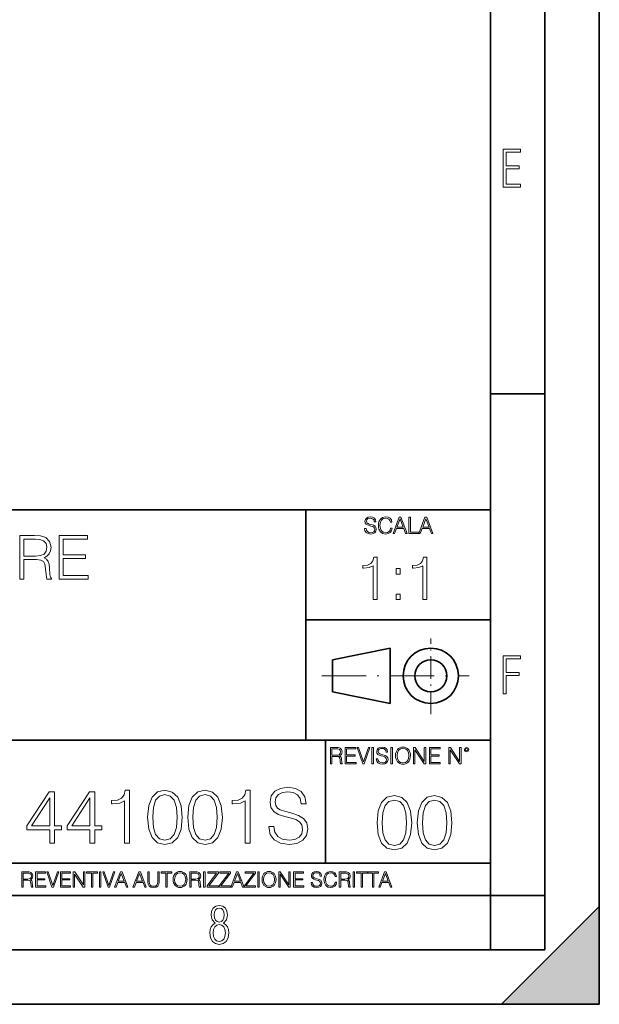
# Model space of a CAD drawing. Extents: x 0 to 420, y 0 to 297.
# Drawn here: x 367 to 420, y 0 to 91 of the extents above; entities that cross this region are included whole.
import ezdxf

# ---------------------------------------------------------------- set-up
doc = ezdxf.new("R2010")
doc.units = 0
doc.linetypes.add('DASHDOT', pattern=[18.5, 12, -3, 0.5, -3])

msp = doc.modelspace()

# ---------------------------------------------------------------- linework, layer by layer
at = {"color": 7, "lineweight": 35}
for p, q in [((420, 0), (420, 297)), ((420, 0), (420, 297)), ((415, 4.99976), (415, 292)), ((410, 9.99976), (410, 287)), ((410, 56.166401), (415, 56.166401)), ((234.999802, 45.500252), (410, 45.500252)), ((393, 24.300249), (393, 45.500252)), ((393, 35.384029), (410, 35.384029)), ((395.458008, 31.689131), (400.769989, 32.769131)), ((400.769989, 27.67433), (400.769989, 32.769131)), ((395.458008, 28.75433), (395.458008, 31.689131)), ((395.458008, 28.75433), (400.769989, 27.67433)), ((254.999802, 24.300249), (410, 24.300249)), ((394.799988, 24.300249), (394.799988, 13.00025)), ((234.999802, 13.00025), (410, 13.00025)), ((25.000401, 9.99976), (410, 9.99976)), ((234.999802, 10.00025), (410, 10.00025)), ((410, 9.99976), (415, 9.99976)), ((410, 4.99976), (410, 9.99976)), ((411, 0), (420, 9)), ((420, 0), (420, 9)), ((267.5, 4.99976), (415, 4.99976)), ((0, 0), (420, 0)), ((0, 0), (420, 0)), ((411, 0), (420, 0))]:
    msp.add_line(p, q, dxfattribs=at)
at = {"color": 7, "linetype": 'DASHDOT', "lineweight": 18, "ltscale": 0.173997}
msp.add_line((404.497986, 26.70113), (404.497986, 33.66103), dxfattribs=at)
at = {"color": 7, "linetype": 'DASHDOT', "lineweight": 18, "ltscale": 0.338425}
msp.add_line((394.484009, 30.221729), (408.020996, 30.221729), dxfattribs=at)
at = {"color": 7, "lineweight": 18}
for points in [[(411.14386, 75.172127), (412.75058, 75.172127), (412.75058, 75.444611), (411.43515, 75.444611), (411.43515, 76.868103), (412.619019, 76.868103), (412.619019, 77.135887), (411.43515, 77.135887), (411.43515, 78.399643), (412.75058, 78.399643), (412.75058, 78.672127), (411.14386, 78.672127)], [(398.408203, 43.764439), (398.408203, 43.754005), (398.443665, 43.545383), (398.552155, 43.393089), (398.727417, 43.301292), (398.967316, 43.267914), (399.18219, 43.29921), (399.34494, 43.384743), (399.447144, 43.520348), (399.484711, 43.701851), (399.455505, 43.862492), (399.369965, 43.98349), (399.223938, 44.0732), (399.013214, 44.142044), (398.837982, 44.185856), (398.723236, 44.223408), (398.646027, 44.275562), (398.600159, 44.346497), (398.585541, 44.442463), (398.606415, 44.561378), (398.673157, 44.651085), (398.781647, 44.705326), (398.929779, 44.726189), (399.084137, 44.703239), (399.200989, 44.638569), (399.271912, 44.534256), (399.299042, 44.392391), (399.440887, 44.392391), (399.403351, 44.584328), (399.303192, 44.728275), (399.146729, 44.817986), (398.936035, 44.849277), (398.729492, 44.817986), (398.575104, 44.736622), (398.477051, 44.60936), (398.443665, 44.446636), (398.468719, 44.288082), (398.543823, 44.177509), (398.671082, 44.098236), (398.85257, 44.039822), (398.994446, 44.004353), (399.150909, 43.954285), (399.259399, 43.893784), (399.321991, 43.808247), (399.342834, 43.687248), (399.31781, 43.564159), (399.244781, 43.47028), (399.12796, 43.409779), (398.969421, 43.391003), (398.789978, 43.416039), (398.658569, 43.489056), (398.577209, 43.605885), (398.550079, 43.764439)], [(400.796936, 43.799904), (400.755219, 43.626747), (400.661346, 43.497398), (400.521576, 43.418121), (400.342133, 43.391003), (400.125183, 43.434814), (399.962463, 43.564159), (399.858154, 43.776955), (399.822662, 44.064854), (399.858154, 44.348583), (399.960358, 44.555119), (400.121002, 44.682381), (400.337982, 44.726189), (400.509033, 44.701157), (400.644653, 44.630222), (400.738525, 44.517567), (400.782349, 44.371529), (400.917938, 44.371529), (400.867889, 44.567635), (400.748962, 44.717846), (400.56955, 44.813812), (400.337982, 44.849277), (400.066772, 44.795036), (399.954102, 44.730362), (399.858154, 44.640656), (399.726715, 44.394478), (399.691254, 44.23801), (399.680817, 44.062767), (399.691254, 43.883354), (399.726715, 43.726887), (399.856049, 43.476536), (400.062592, 43.320068), (400.333801, 43.267914), (400.57373, 43.305466), (400.757294, 43.407692), (400.878296, 43.574589), (400.932556, 43.799904)], [(401.020172, 43.309639), (401.164124, 43.309639), (401.335205, 43.768608), (402.011139, 43.768608), (402.180115, 43.309639), (402.324066, 43.309639), (401.754517, 44.809639), (401.589722, 44.809639)], [(401.381104, 43.891697), (401.671082, 44.663601), (401.963135, 43.891697)], [(402.482605, 43.309639), (403.390137, 43.309639), (403.390137, 43.432728), (402.6203, 43.432728), (402.6203, 44.809639), (402.482605, 44.809639)], [(403.390137, 43.309639), (403.534088, 43.309639), (403.705139, 43.768608), (404.381104, 43.768608), (404.550079, 43.309639), (404.694031, 43.309639), (404.124481, 44.809639), (403.959656, 44.809639)], [(403.751038, 43.891697), (404.041046, 44.663601), (404.333099, 43.891697)], [(366.698334, 39.120956), (367.065521, 39.120956), (367.065521, 40.912334), (368.233795, 40.912334), (368.628784, 40.87339), (368.868011, 40.739872), (368.990417, 40.478397), (369.051605, 40.06115), (369.0961, 39.532639), (369.129486, 39.282291), (369.18512, 39.120956), (369.591248, 39.120956), (369.591248, 39.17659), (369.507782, 39.304546), (369.463287, 39.543766), (369.413208, 40.1446), (369.374268, 40.483959), (369.301941, 40.745434), (369.157318, 40.940151), (368.912537, 41.073669), (369.18512, 41.218315), (369.390961, 41.429718), (369.513367, 41.713448), (369.557861, 42.058369), (369.429901, 42.592445), (369.068298, 42.959621), (368.600983, 43.098701), (368.033508, 43.120956), (366.698334, 43.120956)], [(367.065521, 41.240566), (367.065521, 42.792725), (368.105835, 42.792725), (368.539795, 42.77047), (368.87915, 42.653641), (369.0961, 42.397728), (369.179565, 42.047241), (369.112793, 41.674503), (368.923645, 41.424156), (368.595398, 41.27951), (368.128113, 41.240566)], [(370.297791, 39.120956), (372.984833, 39.120956), (372.984833, 39.449188), (370.664948, 39.449188), (370.664948, 41.012474), (372.723358, 41.012474), (372.723358, 41.340706), (370.664948, 41.340706), (370.664948, 42.792725), (372.918091, 42.792725), (372.918091, 43.120956), (370.297791, 43.120956)], [(399.200317, 37.248341), (399.567505, 37.248341), (399.567505, 41.137074), (399.244843, 41.137074), (399.161377, 40.786587), (398.977783, 40.547367), (398.671814, 40.408283), (398.260132, 40.369343), (398.237885, 40.369343), (398.237885, 40.130119), (398.293518, 40.130119), (398.838715, 40.180191), (399.200317, 40.347088)], [(403.767792, 37.248341), (404.134949, 37.248341), (404.134949, 41.137074), (403.812286, 41.137074), (403.728821, 40.786587), (403.545258, 40.547367), (403.239258, 40.408283), (402.827576, 40.369343), (402.805328, 40.369343), (402.805328, 40.130119), (402.860962, 40.130119), (403.406158, 40.180191), (403.767792, 40.347088)], [(401.303253, 39.584919), (401.67041, 39.584919), (401.67041, 40.080051), (401.303253, 40.080051)], [(401.303253, 37.248341), (401.67041, 37.248341), (401.67041, 37.743473), (401.303253, 37.743473)], [(411.14386, 28.569124), (411.43515, 28.569124), (411.43515, 30.265097), (412.619019, 30.265097), (412.619019, 30.532883), (411.43515, 30.532883), (411.43515, 31.79664), (412.75058, 31.79664), (412.75058, 32.069122), (411.14386, 32.069122)], [(395.266907, 22.126818), (395.404602, 22.126818), (395.404602, 22.798584), (395.842712, 22.798584), (395.990814, 22.783981), (396.080536, 22.733912), (396.126434, 22.635859), (396.149384, 22.479391), (396.166077, 22.281199), (396.178589, 22.187319), (396.199463, 22.126818), (396.351746, 22.126818), (396.351746, 22.14768), (396.320465, 22.195663), (396.303772, 22.285372), (396.284973, 22.510685), (396.270386, 22.637943), (396.243256, 22.735996), (396.189026, 22.809015), (396.097229, 22.859085), (396.199463, 22.913326), (396.276642, 22.992603), (396.32254, 23.099001), (396.339233, 23.228348), (396.291229, 23.428625), (396.15564, 23.566317), (395.980408, 23.618473), (395.767609, 23.626818), (395.266907, 23.626818)], [(396.616699, 22.126818), (397.624359, 22.126818), (397.624359, 22.249905), (396.754395, 22.249905), (396.754395, 22.836136), (397.526306, 22.836136), (397.526306, 22.959225), (396.754395, 22.959225), (396.754395, 23.503731), (397.599304, 23.503731), (397.599304, 23.626818), (396.616699, 23.626818)], [(398.231445, 22.126818), (398.379547, 22.126818), (398.899017, 23.626818), (398.759247, 23.626818), (398.306549, 22.302061), (397.853821, 23.626818), (397.709869, 23.626818)], [(399.07428, 22.126818), (399.211975, 22.126818), (399.211975, 23.626818), (399.07428, 23.626818)], [(399.48526, 22.581615), (399.48526, 22.571184), (399.520721, 22.362562), (399.629211, 22.210266), (399.804443, 22.118473), (400.044373, 22.085093), (400.259247, 22.116386), (400.421967, 22.201921), (400.5242, 22.337526), (400.561768, 22.51903), (400.532562, 22.679668), (400.447021, 22.800671), (400.300964, 22.890379), (400.090271, 22.959225), (399.915039, 23.003035), (399.800293, 23.040586), (399.723083, 23.092743), (399.677185, 23.163673), (399.662598, 23.259642), (399.683441, 23.378555), (399.750214, 23.468264), (399.858704, 23.522507), (400.006836, 23.543369), (400.161194, 23.52042), (400.278046, 23.455748), (400.348969, 23.351435), (400.376099, 23.209572), (400.517944, 23.209572), (400.480408, 23.401505), (400.380249, 23.545454), (400.223785, 23.635162), (400.013092, 23.666456), (399.806549, 23.635162), (399.652161, 23.553799), (399.554108, 23.42654), (399.520721, 23.263813), (399.545776, 23.105261), (399.62088, 22.99469), (399.748138, 22.915413), (399.929626, 22.856998), (400.071503, 22.821533), (400.227966, 22.771463), (400.336456, 22.710962), (400.399017, 22.625427), (400.419891, 22.504425), (400.394867, 22.381338), (400.321838, 22.287458), (400.205017, 22.226957), (400.046448, 22.208181), (399.867035, 22.233215), (399.735596, 22.306234), (399.654236, 22.423063), (399.627136, 22.581615)], [(400.832977, 22.126818), (400.970673, 22.126818), (400.970673, 23.626818), (400.832977, 23.626818)], [(401.252289, 22.875774), (401.262726, 22.698444), (401.300293, 22.544064), (401.437988, 22.295803), (401.654938, 22.139336), (401.788452, 22.099697), (401.93866, 22.085093), (402.086792, 22.099697), (402.220306, 22.139336), (402.339233, 22.204008), (402.439362, 22.295803), (402.518646, 22.408459), (402.577057, 22.544064), (402.612518, 22.698444), (402.627136, 22.875774), (402.614624, 23.051018), (402.577057, 23.205399), (402.518646, 23.341003), (402.439362, 23.455748), (402.339233, 23.545454), (402.220306, 23.610128), (402.086792, 23.651852), (401.93866, 23.666456), (401.788452, 23.651852), (401.654938, 23.610128), (401.538116, 23.545454), (401.437988, 23.455748), (401.300293, 23.205399), (401.262726, 23.048931)], [(402.89624, 22.126818), (403.033936, 22.126818), (403.033936, 23.414022), (403.87677, 22.126818), (404.029083, 22.126818), (404.029083, 23.626818), (403.891388, 23.626818), (403.891388, 22.339613), (403.048553, 23.626818), (402.89624, 23.626818)], [(404.36496, 22.126818), (405.37262, 22.126818), (405.37262, 22.249905), (404.502655, 22.249905), (404.502655, 22.836136), (405.274567, 22.836136), (405.274567, 22.959225), (404.502655, 22.959225), (404.502655, 23.503731), (405.347565, 23.503731), (405.347565, 23.626818), (404.36496, 23.626818)], [(406.148682, 22.126818), (406.286377, 22.126818), (406.286377, 23.414022), (407.129211, 22.126818), (407.281494, 22.126818), (407.281494, 23.626818), (407.143829, 23.626818), (407.143829, 22.339613), (406.300964, 23.626818), (406.148682, 23.626818)], [(407.596527, 23.428625), (407.611145, 23.351435), (407.652863, 23.288849), (407.792633, 23.232519), (407.932404, 23.288849), (407.974121, 23.351435), (407.990814, 23.428625), (407.974121, 23.503731), (407.932404, 23.568403), (407.867737, 23.610128), (407.792633, 23.626818), (407.715454, 23.610128), (407.652863, 23.568403)], [(395.404602, 22.921671), (395.404602, 23.503731), (395.794708, 23.503731), (395.957458, 23.495384), (396.084717, 23.451574), (396.166077, 23.355608), (396.197357, 23.224174), (396.172333, 23.084398), (396.10141, 22.990517), (395.978302, 22.936275), (395.80307, 22.921671)], [(401.394165, 22.875774), (401.433807, 23.155329), (401.544373, 23.366039), (401.717529, 23.497471), (401.93866, 23.543369), (402.161896, 23.497471), (402.332977, 23.366039), (402.445618, 23.157415), (402.48526, 22.875774), (402.445618, 22.592047), (402.332977, 22.383425), (402.161896, 22.251991), (401.93866, 22.208181), (401.715454, 22.251991), (401.544373, 22.383425), (401.431702, 22.592047)], [(407.692505, 23.430712), (407.72171, 23.501644), (407.792633, 23.532938), (407.861481, 23.501644), (407.892761, 23.430712), (407.863556, 23.359779), (407.792633, 23.330572), (407.719604, 23.357695)], [(389.593811, 16.35428), (389.593811, 16.31951), (389.712036, 15.624099), (390.073639, 15.116449), (390.657776, 14.810469), (391.45752, 14.699203), (392.173767, 14.803514), (392.716187, 15.088634), (393.056946, 15.540649), (393.182129, 16.145657), (393.084778, 16.681122), (392.799652, 17.084461), (392.312866, 17.383488), (391.610504, 17.612972), (391.026337, 17.759008), (390.64386, 17.884182), (390.386566, 18.058035), (390.233582, 18.294476), (390.184906, 18.614363), (390.254456, 19.010746), (390.47699, 19.309772), (390.838593, 19.49058), (391.332336, 19.560122), (391.846924, 19.483625), (392.236359, 19.268049), (392.472809, 18.920343), (392.563202, 18.447464), (393.036072, 18.447464), (392.910919, 19.087242), (392.577118, 19.567076), (392.055542, 19.866102), (391.35318, 19.970413), (390.664734, 19.866102), (390.150146, 19.594891), (389.823303, 19.170692), (389.712036, 18.628271), (389.795471, 18.09976), (390.045837, 17.731192), (390.470032, 17.466936), (391.075043, 17.272221), (391.547913, 17.154001), (392.069458, 16.987103), (392.431091, 16.785435), (392.639709, 16.500317), (392.709229, 16.096977), (392.625793, 15.686686), (392.382385, 15.373752), (391.992981, 15.172082), (391.464447, 15.109495), (390.866394, 15.192945), (390.428284, 15.436338), (390.157074, 15.825768), (390.066681, 16.35428)], [(369.433868, 14.838285), (369.892822, 14.838285), (369.892822, 16.041346), (370.532623, 16.041346), (370.532623, 16.409912), (369.892822, 16.409912), (369.892822, 19.560122), (369.399078, 19.560122), (367.340668, 16.409912), (367.340668, 16.041346), (369.433868, 16.041346)], [(373.133453, 14.838285), (373.592407, 14.838285), (373.592407, 16.041346), (374.232178, 16.041346), (374.232178, 16.409912), (373.592407, 16.409912), (373.592407, 19.560122), (373.098663, 19.560122), (371.040253, 16.409912), (371.040253, 16.041346), (373.133453, 16.041346)], [(376.332336, 14.838285), (376.79129, 14.838285), (376.79129, 19.699203), (376.38797, 19.699203), (376.283661, 19.261095), (376.054169, 18.962069), (375.671692, 18.788216), (375.157074, 18.739536), (375.129272, 18.739536), (375.129272, 18.44051), (375.198822, 18.44051), (375.88031, 18.503098), (376.332336, 18.711721)], [(378.439423, 17.202681), (378.543732, 16.11784), (378.849701, 15.332026), (379.350403, 14.859148), (380.031921, 14.699203), (380.706451, 14.852194), (381.214111, 15.332026), (381.520081, 16.110886), (381.631348, 17.195726), (381.520081, 18.273613), (381.214111, 19.059425), (380.706451, 19.532305), (380.031921, 19.699203), (379.350403, 19.539259), (378.849701, 19.06638), (378.543732, 18.280567)], [(378.912292, 17.202681), (378.974884, 18.120623), (379.183502, 18.774307), (379.531219, 19.156784), (380.031921, 19.288912), (380.525665, 19.156784), (380.88031, 18.774307), (381.088928, 18.120623), (381.158478, 17.202681), (381.088928, 16.27083), (380.88031, 15.624099), (380.525665, 15.23467), (380.031921, 15.109495), (379.531219, 15.23467), (379.183502, 15.624099), (378.974884, 16.277784)], [(382.139008, 17.202681), (382.243317, 16.11784), (382.549286, 15.332026), (383.049988, 14.859148), (383.731506, 14.699203), (384.406036, 14.852194), (384.913696, 15.332026), (385.219666, 16.110886), (385.330933, 17.195726), (385.219666, 18.273613), (384.913696, 19.059425), (384.406036, 19.532305), (383.731506, 19.699203), (383.049988, 19.539259), (382.549286, 19.06638), (382.243317, 18.280567)], [(382.611877, 17.202681), (382.674469, 18.120623), (382.883087, 18.774307), (383.230804, 19.156784), (383.731506, 19.288912), (384.22525, 19.156784), (384.579895, 18.774307), (384.788513, 18.120623), (384.858063, 17.202681), (384.788513, 16.27083), (384.579895, 15.624099), (384.22525, 15.23467), (383.731506, 15.109495), (383.230804, 15.23467), (382.883087, 15.624099), (382.674469, 16.277784)], [(387.431091, 14.838285), (387.890045, 14.838285), (387.890045, 19.699203), (387.486725, 19.699203), (387.382385, 19.261095), (387.152924, 18.962069), (386.770447, 18.788216), (386.255829, 18.739536), (386.228027, 18.739536), (386.228027, 18.44051), (386.297546, 18.44051), (386.979065, 18.503098), (387.431091, 18.711721)], [(399.551331, 16.707283), (399.65564, 15.622443), (399.961639, 14.836629), (400.462341, 14.36375), (401.143829, 14.203806), (401.81839, 14.356796), (402.326019, 14.836629), (402.632019, 15.615489), (402.743286, 16.700329), (402.632019, 17.778215), (402.326019, 18.564028), (401.81839, 19.036907), (401.143829, 19.203806), (400.462341, 19.043861), (399.961639, 18.570982), (399.65564, 17.785168)], [(403.250916, 16.707283), (403.355225, 15.622443), (403.661224, 14.836629), (404.161896, 14.36375), (404.843414, 14.203806), (405.517944, 14.356796), (406.025604, 14.836629), (406.331604, 15.615489), (406.442841, 16.700329), (406.331604, 17.778215), (406.025604, 18.564028), (405.517944, 19.036907), (404.843414, 19.203806), (404.161896, 19.043861), (403.661224, 18.570982), (403.355225, 17.785168)], [(369.433868, 16.409912), (367.757935, 16.409912), (369.433868, 18.982931)], [(373.133453, 16.409912), (371.45752, 16.409912), (373.133453, 18.982931)], [(400.024231, 16.707283), (400.086792, 17.625225), (400.295441, 18.27891), (400.643127, 18.661385), (401.143829, 18.793514), (401.637573, 18.661385), (401.992218, 18.27891), (402.200867, 17.625225), (402.270386, 16.707283), (402.200867, 15.775433), (401.992218, 15.128701), (401.637573, 14.739272), (401.143829, 14.614098), (400.643127, 14.739272), (400.295441, 15.128701), (400.086792, 15.782387)], [(403.723785, 16.707283), (403.786377, 17.625225), (403.994995, 18.27891), (404.342712, 18.661385), (404.843414, 18.793514), (405.337158, 18.661385), (405.691803, 18.27891), (405.900421, 17.625225), (405.969971, 16.707283), (405.900421, 15.775433), (405.691803, 15.128701), (405.337158, 14.739272), (404.843414, 14.614098), (404.342712, 14.739272), (403.994995, 15.128701), (403.786377, 15.782387)], [(366.881073, 10.781829), (367.009583, 10.781829), (367.009583, 11.408811), (367.418488, 11.408811), (367.556732, 11.395181), (367.640442, 11.348449), (367.683289, 11.256933), (367.704712, 11.110897), (367.720276, 10.925918), (367.731995, 10.838296), (367.751465, 10.781829), (367.893585, 10.781829), (367.893585, 10.8013), (367.86438, 10.846085), (367.848816, 10.929812), (367.831299, 11.140104), (367.817627, 11.258881), (367.792328, 11.350396), (367.741699, 11.418547), (367.656036, 11.465278), (367.751465, 11.515904), (367.823486, 11.589895), (367.866333, 11.6892), (367.881897, 11.809923), (367.837097, 11.99685), (367.710571, 12.125361), (367.546997, 12.17404), (367.348389, 12.181828), (366.881073, 12.181828)], [(367.009583, 11.523693), (367.009583, 12.066947), (367.373718, 12.066947), (367.525574, 12.059158), (367.644348, 12.018269), (367.720276, 11.928699), (367.749512, 11.806029), (367.726135, 11.67557), (367.659912, 11.587949), (367.545044, 11.537323), (367.38147, 11.523693)], [(368.140869, 10.781829), (369.08136, 10.781829), (369.08136, 10.89671), (368.269409, 10.89671), (368.269409, 11.443859), (368.989838, 11.443859), (368.989838, 11.558742), (368.269409, 11.558742), (368.269409, 12.066947), (369.057983, 12.066947), (369.057983, 12.181828), (368.140869, 12.181828)], [(369.647949, 10.781829), (369.786224, 10.781829), (370.271057, 12.181828), (370.140594, 12.181828), (369.718079, 10.94539), (369.295532, 12.181828), (369.161194, 12.181828)], [(370.424896, 10.781829), (371.365356, 10.781829), (371.365356, 10.89671), (370.553406, 10.89671), (370.553406, 11.443859), (371.273865, 11.443859), (371.273865, 11.558742), (370.553406, 11.558742), (370.553406, 12.066947), (371.34198, 12.066947), (371.34198, 12.181828), (370.424896, 12.181828)], [(371.602905, 10.781829), (371.731445, 10.781829), (371.731445, 11.98322), (372.518066, 10.781829), (372.660217, 10.781829), (372.660217, 12.181828), (372.531708, 12.181828), (372.531708, 10.980438), (371.745056, 12.181828), (371.602905, 12.181828)], [(373.271606, 10.781829), (373.400146, 10.781829), (373.400146, 12.066947), (373.836304, 12.066947), (373.836304, 12.181828), (372.835449, 12.181828), (372.835449, 12.066947), (373.271606, 12.066947)], [(374.019348, 10.781829), (374.147827, 10.781829), (374.147827, 12.181828), (374.019348, 12.181828)], [(374.80011, 10.781829), (374.938385, 10.781829), (375.423218, 12.181828), (375.292755, 12.181828), (374.870239, 10.94539), (374.447693, 12.181828), (374.313354, 12.181828)], [(375.41156, 10.781829), (375.545898, 10.781829), (375.705566, 11.210201), (376.336426, 11.210201), (376.494141, 10.781829), (376.62851, 10.781829), (376.096924, 12.181828), (375.943115, 12.181828)], [(375.748413, 11.325084), (376.019043, 12.045528), (376.291656, 11.325084)], [(377.097778, 10.781829), (377.232117, 10.781829), (377.391785, 11.210201), (378.022675, 11.210201), (378.180389, 10.781829), (378.314758, 10.781829), (377.783173, 12.181828), (377.629333, 12.181828)], [(377.434631, 11.325084), (377.705292, 12.045528), (377.977905, 11.325084)], [(378.453003, 12.181828), (378.453003, 11.282246), (378.486084, 11.046641), (378.585388, 10.877239), (378.750916, 10.777935), (378.984558, 10.742886), (379.216278, 10.777935), (379.381775, 10.877239), (379.483032, 11.046641), (379.518066, 11.282246), (379.518066, 12.181828), (379.389587, 12.181828), (379.389587, 11.29977), (379.366211, 11.103108), (379.294159, 10.964861), (379.169556, 10.88308), (378.984558, 10.857768), (378.797638, 10.88308), (378.673035, 10.964861), (378.602905, 11.103108), (378.581512, 11.29977), (378.581512, 12.181828)], [(380.117798, 10.781829), (380.246338, 10.781829), (380.246338, 12.066947), (380.682495, 12.066947), (380.682495, 12.181828), (379.681641, 12.181828), (379.681641, 12.066947), (380.117798, 12.066947)], [(380.79541, 11.480855), (380.805176, 11.315348), (380.84021, 11.171259), (380.968719, 10.939548), (381.171204, 10.793511), (381.295837, 10.756516), (381.436035, 10.742886), (381.57428, 10.756516), (381.698914, 10.793511), (381.809875, 10.853873), (381.903351, 10.939548), (381.977356, 11.044694), (382.03186, 11.171259), (382.064941, 11.315348), (382.078613, 11.480855), (382.066895, 11.644416), (382.03186, 11.788505), (381.977356, 11.91507), (381.903351, 12.022162), (381.809875, 12.10589), (381.698914, 12.166252), (381.57428, 12.205194), (381.436035, 12.218824), (381.295837, 12.205194), (381.171204, 12.166252), (381.062195, 12.10589), (380.968719, 12.022162), (380.84021, 11.788505), (380.805176, 11.642468)], [(380.927826, 11.480855), (380.964844, 11.741774), (381.068024, 11.938436), (381.229614, 12.061106), (381.436035, 12.103943), (381.644379, 12.061106), (381.804047, 11.938436), (381.90918, 11.74372), (381.946167, 11.480855), (381.90918, 11.216043), (381.804047, 11.021328), (381.644379, 10.898658), (381.436035, 10.857768), (381.227692, 10.898658), (381.068024, 11.021328), (380.962891, 11.216043)], [(382.329773, 10.781829), (382.458313, 10.781829), (382.458313, 11.408811), (382.867188, 11.408811), (383.005432, 11.395181), (383.089172, 11.348449), (383.132019, 11.256933), (383.153442, 11.110897), (383.169006, 10.925918), (383.180695, 10.838296), (383.200165, 10.781829), (383.342285, 10.781829), (383.342285, 10.8013), (383.31311, 10.846085), (383.297516, 10.929812), (383.279999, 11.140104), (383.266357, 11.258881), (383.241028, 11.350396), (383.19043, 11.418547), (383.104736, 11.465278), (383.200165, 11.515904), (383.272217, 11.589895), (383.315033, 11.6892), (383.330627, 11.809923), (383.285828, 11.99685), (383.159271, 12.125361), (382.995728, 12.17404), (382.797119, 12.181828), (382.329773, 12.181828)], [(382.458313, 11.523693), (382.458313, 12.066947), (382.822418, 12.066947), (382.974304, 12.059158), (383.093079, 12.018269), (383.169006, 11.928699), (383.198212, 11.806029), (383.174866, 11.67557), (383.108643, 11.587949), (382.993774, 11.537323), (382.8302, 11.523693)], [(383.599335, 10.781829), (383.727844, 10.781829), (383.727844, 12.181828), (383.599335, 12.181828)], [(383.928406, 10.781829), (384.96817, 10.781829), (384.96817, 10.89671), (384.080261, 10.89671), (384.954529, 12.070842), (384.954529, 12.181828), (383.994598, 12.181828), (383.994598, 12.066947), (384.794861, 12.066947), (383.928406, 10.900605)], [(385.036316, 10.781829), (386.076111, 10.781829), (386.076111, 10.89671), (385.188202, 10.89671), (386.062469, 12.070842), (386.062469, 12.181828), (385.102539, 12.181828), (385.102539, 12.066947), (385.902802, 12.066947), (385.036316, 10.900605)], [(386.10141, 10.781829), (386.235779, 10.781829), (386.395447, 11.210201), (387.026306, 11.210201), (387.184021, 10.781829), (387.318359, 10.781829), (386.786804, 12.181828), (386.632996, 12.181828)], [(386.438263, 11.325084), (386.708923, 12.045528), (386.981506, 11.325084)], [(387.343689, 10.781829), (388.383484, 10.781829), (388.383484, 10.89671), (387.495575, 10.89671), (388.369843, 12.070842), (388.369843, 12.181828), (387.409912, 12.181828), (387.409912, 12.066947), (388.210175, 12.066947), (387.343689, 10.900605)], [(388.584045, 10.781829), (388.712524, 10.781829), (388.712524, 12.181828), (388.584045, 12.181828)], [(388.975403, 11.480855), (388.985138, 11.315348), (389.020203, 11.171259), (389.148682, 10.939548), (389.351196, 10.793511), (389.47583, 10.756516), (389.616028, 10.742886), (389.754272, 10.756516), (389.878876, 10.793511), (389.989868, 10.853873), (390.083313, 10.939548), (390.157318, 11.044694), (390.211853, 11.171259), (390.244934, 11.315348), (390.258575, 11.480855), (390.246887, 11.644416), (390.211853, 11.788505), (390.157318, 11.91507), (390.083313, 12.022162), (389.989868, 12.10589), (389.878876, 12.166252), (389.754272, 12.205194), (389.616028, 12.218824), (389.47583, 12.205194), (389.351196, 12.166252), (389.242157, 12.10589), (389.148682, 12.022162), (389.020203, 11.788505), (388.985138, 11.642468)], [(389.107788, 11.480855), (389.144806, 11.741774), (389.247986, 11.938436), (389.409607, 12.061106), (389.616028, 12.103943), (389.824341, 12.061106), (389.984009, 11.938436), (390.089172, 11.74372), (390.12616, 11.480855), (390.089172, 11.216043), (389.984009, 11.021328), (389.824341, 10.898658), (389.616028, 10.857768), (389.407654, 10.898658), (389.247986, 11.021328), (389.142853, 11.216043)], [(390.509766, 10.781829), (390.638275, 10.781829), (390.638275, 11.98322), (391.424927, 10.781829), (391.567078, 10.781829), (391.567078, 12.181828), (391.438538, 12.181828), (391.438538, 10.980438), (390.651917, 12.181828), (390.509766, 12.181828)], [(391.880554, 10.781829), (392.821014, 10.781829), (392.821014, 10.89671), (392.009064, 10.89671), (392.009064, 11.443859), (392.729492, 11.443859), (392.729492, 11.558742), (392.009064, 11.558742), (392.009064, 12.066947), (392.797668, 12.066947), (392.797668, 12.181828), (391.880554, 12.181828)], [(393.477203, 11.206307), (393.477203, 11.196571), (393.510315, 11.001857), (393.611572, 10.859715), (393.775116, 10.77404), (393.999023, 10.742886), (394.199585, 10.772093), (394.351501, 10.851926), (394.446899, 10.978491), (394.481934, 11.147893), (394.454681, 11.297823), (394.374847, 11.410758), (394.238525, 11.494485), (394.04187, 11.558742), (393.878326, 11.599631), (393.77124, 11.63468), (393.699188, 11.683359), (393.656342, 11.749562), (393.6427, 11.83913), (393.66217, 11.950118), (393.724487, 12.033846), (393.825745, 12.084472), (393.963989, 12.103943), (394.108093, 12.082524), (394.217133, 12.022162), (394.283325, 11.924806), (394.308655, 11.792399), (394.44104, 11.792399), (394.406006, 11.971537), (394.312531, 12.10589), (394.166504, 12.189617), (393.969849, 12.218824), (393.777069, 12.189617), (393.632996, 12.113679), (393.541443, 11.994903), (393.510315, 11.843025), (393.533691, 11.695042), (393.60376, 11.591843), (393.722534, 11.517851), (393.891968, 11.463331), (394.024353, 11.430229), (394.17041, 11.383498), (394.271667, 11.32703), (394.330078, 11.247197), (394.349548, 11.134263), (394.326172, 11.019381), (394.257996, 10.931759), (394.148987, 10.875292), (394.000977, 10.857768), (393.833557, 10.881133), (393.710876, 10.949284), (393.634949, 11.058324), (393.609619, 11.206307)], [(395.706696, 11.239408), (395.667755, 11.077795), (395.580139, 10.957072), (395.449677, 10.88308), (395.282227, 10.857768), (395.079712, 10.898658), (394.927856, 11.019381), (394.830505, 11.21799), (394.797363, 11.486697), (394.830505, 11.751509), (394.925903, 11.944277), (395.075806, 12.063053), (395.27832, 12.103943), (395.437988, 12.080577), (395.564575, 12.014374), (395.652161, 11.909228), (395.693054, 11.772927), (395.819641, 11.772927), (395.772888, 11.955959), (395.661926, 12.096154), (395.494446, 12.185723), (395.27832, 12.218824), (395.025208, 12.168199), (394.920044, 12.107838), (394.830505, 12.02411), (394.707825, 11.794346), (394.674713, 11.64831), (394.664978, 11.48475), (394.674713, 11.317295), (394.707825, 11.171259), (394.828552, 10.937601), (395.021301, 10.791565), (395.274414, 10.742886), (395.498352, 10.777935), (395.669708, 10.873344), (395.782654, 11.029117), (395.833252, 11.239408)], [(396.080566, 10.781829), (396.209045, 10.781829), (396.209045, 11.408811), (396.617981, 11.408811), (396.756226, 11.395181), (396.839935, 11.348449), (396.882751, 11.256933), (396.904175, 11.110897), (396.919769, 10.925918), (396.931458, 10.838296), (396.950928, 10.781829), (397.093079, 10.781829), (397.093079, 10.8013), (397.063843, 10.846085), (397.048279, 10.929812), (397.030762, 11.140104), (397.01712, 11.258881), (396.991821, 11.350396), (396.941193, 11.418547), (396.85553, 11.465278), (396.950928, 11.515904), (397.022949, 11.589895), (397.065796, 11.6892), (397.08136, 11.809923), (397.036591, 11.99685), (396.910034, 12.125361), (396.74646, 12.17404), (396.547852, 12.181828), (396.080566, 12.181828)], [(396.209045, 11.523693), (396.209045, 12.066947), (396.573181, 12.066947), (396.725037, 12.059158), (396.843811, 12.018269), (396.919769, 11.928699), (396.948975, 11.806029), (396.925598, 11.67557), (396.859406, 11.587949), (396.744507, 11.537323), (396.580963, 11.523693)], [(397.350098, 10.781829), (397.478607, 10.781829), (397.478607, 12.181828), (397.350098, 12.181828)], [(398.099731, 10.781829), (398.228271, 10.781829), (398.228271, 12.066947), (398.664429, 12.066947), (398.664429, 12.181828), (397.663574, 12.181828), (397.663574, 12.066947), (398.099731, 12.066947)], [(399.13562, 10.781829), (399.26416, 10.781829), (399.26416, 12.066947), (399.700317, 12.066947), (399.700317, 12.181828), (398.699463, 12.181828), (398.699463, 12.066947), (399.13562, 12.066947)], [(399.708099, 10.781829), (399.842468, 10.781829), (400.002136, 11.210201), (400.632996, 11.210201), (400.79071, 10.781829), (400.925049, 10.781829), (400.393494, 12.181828), (400.239685, 12.181828)], [(400.044952, 11.325084), (400.315613, 12.045528), (400.588196, 11.325084)], [(384.656067, 7.458982), (384.444672, 7.32274), (384.294342, 7.125424), (384.200378, 6.871733), (384.17218, 6.566364), (384.228577, 6.115357), (384.402374, 5.786499), (384.674866, 5.584485), (385.041321, 5.514015), (385.403046, 5.584485), (385.675537, 5.786499), (385.844666, 6.115357), (385.905731, 6.566364), (385.872864, 6.871733), (385.7836, 7.125424), (385.628571, 7.32274), (385.421844, 7.458982), (385.708435, 7.764351), (385.802399, 8.201263), (385.746002, 8.577103), (385.595673, 8.858982), (385.356079, 9.037505), (385.041321, 9.098579), (384.721863, 9.037505), (384.482269, 8.858982), (384.331909, 8.577103), (384.280243, 8.201263), (384.374207, 7.759653)], [(385.497009, 8.220056), (385.464142, 7.942874), (385.374878, 7.740861), (385.229248, 7.614015), (385.041321, 7.571733), (384.843994, 7.614015), (384.703064, 7.740861), (384.6091, 7.942874), (384.580902, 8.220056), (384.6091, 8.483143), (384.703064, 8.680458), (384.848694, 8.802606), (385.041321, 8.844888), (385.229248, 8.802606), (385.374878, 8.680458), (385.464142, 8.483143)], [(385.605072, 6.566364), (385.562805, 6.228109), (385.450043, 5.979116), (385.266815, 5.82878), (385.022522, 5.777102), (384.797028, 5.82878), (384.623199, 5.983814), (384.510437, 6.232807), (384.47287, 6.571062), (384.510437, 6.885827), (384.627899, 7.125424), (384.811127, 7.27576), (385.041321, 7.332136), (385.266815, 7.27576), (385.445343, 7.125424), (385.562805, 6.885827)]]:
    msp.add_lwpolyline(points, close=True, dxfattribs=at)
at = {"color": 7, "lineweight": 35}
for radius in [2.548, 1.468]:
    msp.add_circle((404.497986, 30.221729), radius, dxfattribs=at)
at = {"color": 7, "lineweight": 5}
msp.add_solid([(420, 0), (411, 0), (420, 9)], dxfattribs=at)

doc.saveas('drawing.dxf')
